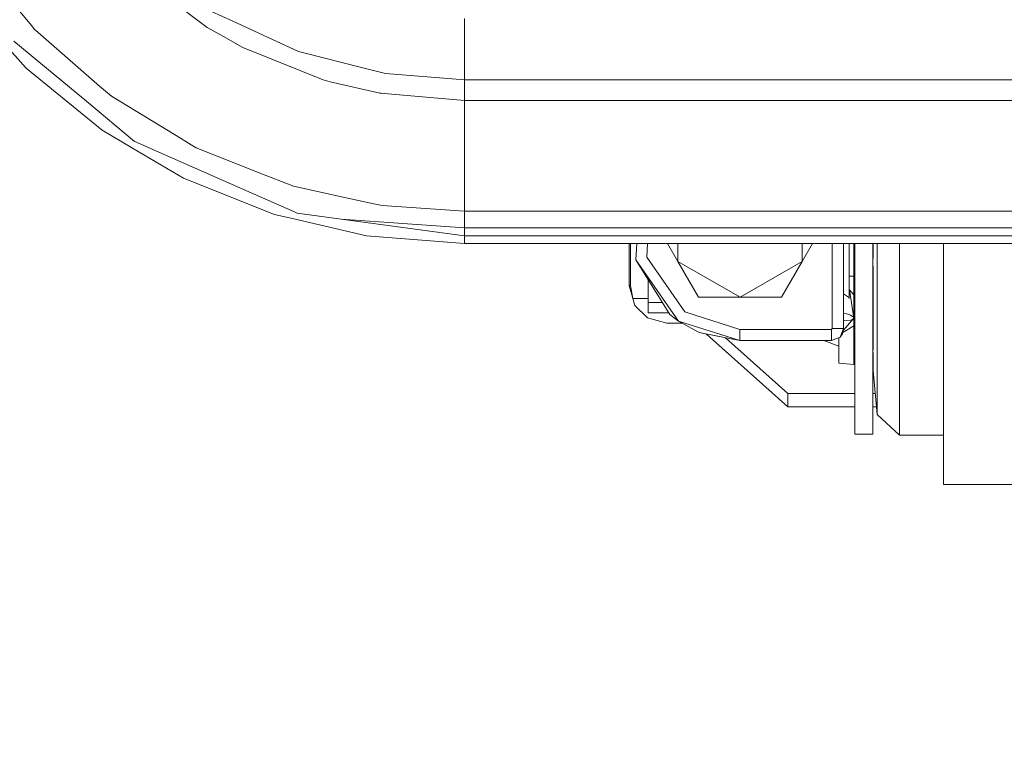
# Model space of a CAD drawing. Units: millimetres. Extents: x -1518 to 1525, y -343 to 3956.
# Drawn here: x -749 to -488, y 395 to 592 of the extents above; entities that cross this region are included whole.
import ezdxf

# ---------------------------------------------------------------- set-up
doc = ezdxf.new("R2010")
doc.units = ezdxf.units.MM
doc.layers.add('1', color=7, linetype='Continuous', true_color=0xffffff)
doc.styles.add('blockfont', font='simplex.shx')
doc.dimstyles.get("Standard").update_dxf_attribs({"dimtxt": 0.18, "dimasz": 0.18, "dimexe": 0.18, "dimexo": 0.0625, "dimgap": 0.09, "dimtad": 0, "dimtih": 1, "dimtoh": 1, "dimdec": 4, "dimzin": 0, "dimdsep": 46, "dimtxsty": 'Standard', "dimcen": 0.09, "dimadec": 0, "dimazin": 0, "dimtfac": 1, "dimtdec": 4, "dimtofl": 0, "dimtmove": 0, "dimatfit": 3, "dimfxl": 1, "dimtolj": 1, "dimtzin": 0, "dimarcsym": 0})

# ---------------------------------------------------------------- blocks, each defined once
blk = doc.blocks.new('_U0')
at = {"layer": '1', "color": 18, "lineweight": 13}
for p, q in [((1012, 1521.4125), (1012, 78.219949)), ((-1012, 1514.4125), (-1012, 78.219949)), ((28.125, 128.269949), (3.125, 128.269949)), ((3.125, 128.269949), (3.125, 34.519949)), ((259.791667, 128.269949), (234.791667, 128.269949)), ((259.791667, 34.519949), (259.791667, 128.269949)), ((-1012, 81.394949), (-261.379167, 81.394949)), ((1012, 81.394949), (261.379167, 81.394949)), ((3.125, 34.519949), (28.125, 34.519949)), ((234.791667, 34.519949), (259.791667, 34.519949))]:
    blk.add_line(p, q, dxfattribs=at)
at = {"layer": '1', "color": 18, "lineweight": 70}
for points in [[(-1012, 81.394949), (-962.000049, 94.792408), (-961.999951, 67.997489)], [(1012, 81.394949), (962.000049, 67.997489), (961.999951, 94.792408)]]:
    blk.add_solid(points, dxfattribs=at)
at = {"layer": '1', "color": 18, "linetype": 'Continuous', "lineweight": 13, "char_height": 50, "attachment_point": 7, "line_spacing_factor": 0.903614, "style": 'blockfont'}
for s, insert in [('\\W1.3321;79.7', (-257.141667, 42.499115)), ('\\W1.1442;2024', (27.65, 42.499115))]:
    blk.add_mtext(s, dxfattribs=dict(at, insert=insert))
blk = doc.blocks.new('_U3')
at = {"layer": '1', "color": 18, "lineweight": 13}
for p, q in [((-1237.307131, 1119.312892), (-1237.307131, -201.780051)), ((1237.304151, 1119.165907), (1237.304151, -201.780051)), ((28.12351, -151.730051), (3.12351, -151.730051)), ((3.12351, -151.730051), (3.12351, -245.480051)), ((259.790177, -151.730051), (234.790177, -151.730051)), ((259.790177, -245.480051), (259.790177, -151.730051)), ((-1237.307131, -198.605051), (-261.380657, -198.605051)), ((1237.304151, -198.605051), (261.377677, -198.605051)), ((3.12351, -245.480051), (28.12351, -245.480051)), ((234.790177, -245.480051), (259.790177, -245.480051))]:
    blk.add_line(p, q, dxfattribs=at)
at = {"layer": '1', "color": 18, "lineweight": 70}
for points in [[(-1237.307131, -198.605051), (-1187.307181, -185.207592), (-1187.307082, -212.002511)], [(1237.304151, -198.605051), (1187.3042, -212.002511), (1187.304102, -185.207592)]]:
    blk.add_solid(points, dxfattribs=at)
at = {"layer": '1', "color": 18, "linetype": 'Continuous', "lineweight": 13, "char_height": 50, "attachment_point": 7, "line_spacing_factor": 0.903614, "style": 'blockfont'}
for s, insert in [('\\W1.3125;97.4', (-257.143157, -237.500885)), ('\\W1.1591;2475', (27.64851, -237.500885))]:
    blk.add_mtext(s, dxfattribs=dict(at, insert=insert))

msp = doc.modelspace()

# ---------------------------------------------------------------- linework, layer by layer
at = {"layer": '1', "color": 18, "linetype": 'Continuous', "lineweight": 13}
for p, q in [((-745.702446, 590.474367), (-761.055589, 609.164715)), ((-699.011743, 589.981913), (-712.97884, 600.466013)), ((-692.449391, 591.717004), (-697.91168, 594.225168)), ((-692.449391, 591.717004), (-674.809933, 583.617329)), ((-630.787015, 592.354893), (-630.787015, 590.631604)), ((-630.787015, 582.846164), (-630.787015, 590.631604)), ((-745.702446, 590.474367), (-744.772732, 589.342594)), ((-744.626343, 589.215636), (-744.772732, 589.342594)), ((-727.575541, 574.430346), (-744.626343, 589.215636)), ((-699.011743, 589.981913), (-694.68081, 587.543368)), ((-754.875422, 587.864637), (-747.096241, 579.186082)), ((-731.002569, 570.290923), (-750.361145, 586.376905)), ((-689.623594, 584.695816), (-694.68081, 587.543368)), ((-674.224079, 578.503132), (-689.623594, 584.695816)), ((-674.809933, 583.617329), (-672.728658, 583.08661)), ((-672.728658, 583.08661), (-658.414483, 579.436302)), ((-630.787015, 582.846164), (-630.787015, 582.120776)), ((-630.787015, 582.120776), (-630.786896, 576.040864)), ((-747.096241, 579.186082), (-726.953804, 562.733769)), ((-668.231845, 576.093435), (-674.224079, 578.503132)), ((-652.043223, 577.811598), (-658.414483, 579.436302)), ((-651.74371, 577.735305), (-652.043223, 577.811598)), ((-651.74371, 577.735305), (-630.786896, 576.040864)), ((-668.231845, 576.093435), (-666.371167, 575.546622)), ((-653.260767, 572.526097), (-666.371167, 575.546622)), ((-630.786896, 576.040864), (-573.175187, 576.04139)), ((-630.786896, 576.040864), (-630.786836, 573.282718)), ((-573.175171, 576.04139), (-572.798949, 576.041393)), ((-572.798926, 576.041393), (-572.798926, 576.041393)), ((-572.798908, 576.041393), (-326.518161, 576.043643)), ((-727.575541, 574.430346), (-724.47598, 571.742654)), ((-653.260767, 572.526097), (-652.893841, 572.49391)), ((-650.05827, 572.245955), (-652.893841, 572.49391)), ((-630.786836, 570.559978), (-650.05827, 572.245955)), ((-630.786836, 570.559978), (-630.786836, 573.282718)), ((-731.002569, 570.290923), (-718.292594, 559.729576)), ((-724.47598, 571.742654), (-707.309425, 561.287522)), ((-630.786836, 570.559978), (-575.237361, 570.560504)), ((-630.786657, 555.86183), (-630.786836, 570.559978)), ((-575.237345, 570.560504), (-574.861123, 570.560507)), ((-574.861091, 570.560507), (-324.456031, 570.562876)), ((-718.871415, 557.972312), (-726.953804, 562.733769)), ((-718.292594, 559.729576), (-718.214035, 559.694886)), ((-718.214035, 559.694886), (-710.448146, 556.270957)), ((-707.309425, 561.287522), (-703.255534, 558.818578)), ((-718.871415, 557.972312), (-705.33222, 549.996137)), ((-703.255534, 558.818578), (-701.966345, 558.033466)), ((-685.286403, 551.431894), (-701.966345, 558.033466)), ((-687.366307, 546.094298), (-710.448146, 556.270957)), ((-630.786538, 541.20636), (-630.786657, 555.86183)), ((-685.286403, 551.431894), (-676.167727, 547.822952)), ((-705.33222, 549.996137), (-681.17106, 540.338158)), ((-687.366307, 546.094298), (-675.692201, 540.947199)), ((-676.167727, 547.822952), (-662.123263, 544.776201)), ((-662.123263, 544.776201), (-654.414356, 543.103933)), ((-675.692201, 540.947199), (-675.173759, 540.718555)), ((-652.601957, 542.710781), (-654.414356, 543.103933)), ((-652.601957, 542.710781), (-630.786538, 541.20636)), ((-630.786538, 541.20636), (-265.386552, 541.209697)), ((-630.786538, 541.20636), (-630.786479, 536.827445)), ((-681.17106, 540.338158), (-676.047862, 539.146542)), ((-676.047862, 539.146542), (-656.787932, 534.667134)), ((-675.173759, 540.718555), (-663.477421, 539.115309)), ((-663.477421, 539.115309), (-630.786479, 534.634113)), ((-663.477421, 539.115309), (-630.786479, 536.827445)), ((-663.477421, 539.115309), (-630.786479, 536.827445)), ((-630.786479, 536.827445), (-265.386492, 536.830902)), ((-630.786479, 536.827445), (-265.386492, 536.830902)), ((-630.786479, 536.827445), (-630.786479, 534.634113)), ((-656.787932, 534.667134), (-630.786479, 532.655239)), ((-630.786479, 534.634113), (-265.386492, 534.63757)), ((-630.786479, 534.634113), (-630.786479, 532.655239)), ((-630.786479, 532.655239), (-265.386462, 532.658577)), ((-587.108135, 521.500945), (-587.108135, 532.655638)), ((-586.728871, 521.500945), (-586.728871, 532.655641)), ((-585.022937, 532.655657), (-585.261405, 528.258204)), ((-582.15781, 532.655683), (-582.355797, 529.004812)), ((-576.90359, 532.655731), (-574.151695, 527.875781)), ((-574.151695, 532.655756), (-574.151695, 527.875781)), ((-538.404015, 532.656083), (-541.156113, 527.875781)), ((-541.156113, 527.875781), (-541.156113, 532.656058)), ((-533.158123, 532.656131), (-533.158123, 510.051012)), ((-530.158103, 532.656158), (-530.158103, 510.051012)), ((-528.658092, 523.954034), (-528.658092, 532.656172)), ((-527.408123, 513.622403), (-527.408123, 532.656183)), ((-527.208388, 508.677959), (-527.208388, 532.656185)), ((-522.408366, 508.677959), (-522.408366, 532.656229)), ((-522.303104, 528.709992), (-522.303104, 532.65623)), ((-521.268249, 532.656239), (-521.268249, 526.993274)), ((-515.29175, 526.043415), (-515.29175, 532.656294)), ((-503.658533, 514.761448), (-503.658533, 532.6564)), ((-585.261405, 528.258204), (-574.016988, 512.013554)), ((-585.261405, 528.258204), (-576.294661, 513.788819)), ((-582.355797, 529.004812), (-572.29495, 514.4701)), ((-574.151695, 527.875781), (-557.653904, 518.352031)), ((-568.652451, 518.380403), (-574.151695, 527.875781)), ((-557.653904, 518.352031), (-541.156113, 527.875781)), ((-546.655357, 518.380403), (-541.156113, 527.875781)), ((-522.303104, 513.133764), (-522.303104, 526.592553)), ((-521.268249, 511.285901), (-521.268249, 526.993274)), ((-515.29175, 526.043415), (-515.29175, 508.551001)), ((-582.058132, 523.089172), (-582.058132, 517.002463)), ((-528.658092, 523.954034), (-527.408123, 523.954034)), ((-528.658092, 520.431161), (-528.658092, 523.954034)), ((-587.108135, 521.500945), (-586.728871, 521.500945)), ((-585.55913, 516.154885), (-587.108135, 521.500945)), ((-586.070478, 518.003106), (-586.728871, 521.500945)), ((-528.579354, 520.341992), (-528.658092, 520.431161)), ((-528.658092, 518.079877), (-528.658092, 520.431161)), ((-528.579354, 520.341992), (-527.408123, 519.015431)), ((-527.408123, 512.817979), (-528.579354, 520.341992)), ((-585.55913, 516.154885), (-586.070478, 518.003106)), ((-582.058132, 518.003106), (-586.070478, 518.003106)), ((-568.652451, 518.380403), (-557.653904, 518.352031)), ((-546.655357, 518.380403), (-557.653904, 518.352031)), ((-528.869987, 518.381595), (-530.158103, 519.303136)), ((-528.658092, 518.079877), (-528.869987, 518.381595)), ((-585.55913, 516.154885), (-582.228482, 512.911319)), ((-582.058132, 514.271974), (-582.058132, 517.002463)), ((-578.28617, 517.002463), (-582.058132, 517.002463)), ((-503.658533, 481.423974), (-503.658533, 514.761448)), ((-577.108085, 511.500954), (-582.228482, 512.911319)), ((-576.594074, 514.271974), (-582.058132, 514.271974)), ((-574.016988, 512.013554), (-576.294661, 513.788819)), ((-572.29495, 514.4701), (-557.658136, 509.850979)), ((-530.278044, 509.530484), (-527.408123, 512.817979)), ((-530.158103, 514.074943), (-529.283166, 513.936877)), ((-529.283166, 512.160182), (-530.158103, 512.091148)), ((-529.283166, 513.936877), (-528.526306, 513.709902)), ((-529.283166, 512.160182), (-528.34481, 512.308478)), ((-528.526306, 513.709902), (-528.34481, 513.655424)), ((-528.34481, 513.655424), (-527.605116, 513.209939)), ((-527.638307, 512.554302), (-528.34481, 512.308478)), ((-527.605116, 513.209939), (-527.40898, 512.823481)), ((-527.408123, 510.784626), (-527.408123, 513.622403)), ((-522.303104, 509.568095), (-522.303104, 513.133764)), ((-573.079803, 511.500954), (-577.108085, 511.500954)), ((-574.016988, 512.013554), (-557.658136, 506.850958)), ((-574.016988, 512.013554), (-568.483889, 508.987188)), ((-557.658136, 509.850979), (-533.358097, 509.850979)), ((-557.658136, 509.850979), (-557.658136, 507.741809)), ((-533.158123, 510.051012), (-533.358097, 509.850979)), ((-533.358097, 509.850979), (-533.358097, 508.360982)), ((-533.158123, 510.051012), (-530.158103, 510.051012)), ((-530.158103, 510.051012), (-531.095386, 507.7883)), ((-530.480802, 508.650541), (-530.158103, 510.051012)), ((-527.408123, 510.784626), (-530.405751, 508.976253)), ((-527.408123, 500.501036), (-527.408123, 510.784626)), ((-522.303104, 509.568095), (-522.303104, 504.442951)), ((-521.268249, 511.285901), (-521.268249, 501.670122)), ((-557.658136, 506.850958), (-568.483889, 508.987188)), ((-568.471957, 508.984833), (-568.453133, 508.974552)), ((-568.453133, 508.974552), (-568.468896, 508.98423)), ((-567.691445, 508.824706), (-568.453133, 508.974552)), ((-557.658136, 506.850958), (-567.691445, 508.824706)), ((-544.986367, 489.294052), (-566.561579, 508.602439)), ((-544.986367, 492.835998), (-561.488715, 507.604507)), ((-557.658136, 507.729649), (-557.658136, 507.741809)), ((-557.658136, 507.729649), (-557.658136, 506.850958)), ((-533.358097, 508.360982), (-533.358097, 506.850958)), ((-533.358097, 506.850958), (-531.095386, 507.7883)), ((-531.408131, 500.850916), (-531.408131, 507.658743)), ((-531.095386, 507.7883), (-530.480802, 508.650541)), ((-527.208388, 485.209346), (-527.208388, 508.677959)), ((-522.408366, 485.209346), (-522.408366, 508.677959)), ((-515.29175, 508.551001), (-515.29175, 494.290948)), ((-557.658136, 506.850958), (-533.358097, 506.850958)), ((-531.408131, 505.352611), (-535.450118, 506.850958)), ((-522.303104, 503.704404), (-522.303104, 498.888492)), ((-521.268249, 501.670122), (-521.268249, 498.481154)), ((-527.408123, 500.501036), (-531.408131, 500.850916)), ((-527.208388, 500.501036), (-527.408123, 500.501036)), ((-522.303104, 500.501036), (-522.408366, 500.501036)), ((-522.303104, 498.888492), (-521.268249, 487.220883)), ((-521.268249, 490.12351), (-521.268249, 498.481154)), ((-515.29175, 494.290948), (-515.29175, 484.983444)), ((-544.986367, 492.835998), (-544.986367, 489.294052)), ((-527.208388, 492.835998), (-544.986367, 492.835998)), ((-521.76628, 492.835998), (-522.408366, 492.835998)), ((-527.208388, 489.294052), (-544.986367, 489.294052)), ((-521.452128, 489.294052), (-522.408366, 489.294052)), ((-521.268249, 490.12351), (-521.268249, 487.220883)), ((-515.29175, 481.750965), (-521.268249, 487.220883)), ((-527.208388, 481.990337), (-527.208388, 485.209346)), ((-522.408366, 481.990337), (-522.408366, 485.209346)), ((-515.29175, 481.750965), (-515.29175, 484.983444)), ((-527.208388, 481.990337), (-522.408366, 481.990337)), ((-503.658533, 481.750965), (-515.29175, 481.750965)), ((-503.658533, 468.690157), (-503.658533, 481.423974)), ((-503.658533, 468.690157), (-469.724983, 468.690157))]:
    msp.add_line(p, q, dxfattribs=at)

# ---------------------------------------------------------------- dimensions: what is measured, and where the dimension line sits
for base, p1, p2, picture, middle in [((1012, 81.394949), (-1012, 1516), (1012, 1523), '_U0', (-10.9375, 81.394949)), ((-1237.307131, -198.605051), (1237.304151, 1120.753407), (-1237.307131, 1120.900392), '_U3', (-10.93899, -198.605051))]:
    dim = msp.add_linear_dim(base=base, p1=p1, p2=p2, dimstyle='Standard', override={"dimtxt": 50, "dimasz": 50, "dimexe": 3.175, "dimexo": 1.5875, "dimgap": 1.5875, "dimtih": 1, "dimtoh": 1, "dimdec": 1, "dimlfac": 0.03937, "dimdsep": 46, "dimlunit": 2, "dimtxsty": 'blockfont', "dimsah": 1, "dimse1": 0, "dimse2": 0, "dimsd1": 0, "dimsd2": 0, "dimclrd": 18, "dimclre": 18, "dimclrt": 18, "dimtol": 0, "dimtm": -0.1, "dimtfac": 1, "dimtdec": 2, "dimtofl": 1, "dimtmove": 0, "dimlwd": 13, "dimlwe": 13}, dxfattribs=at)
    dim.commit()
    dim.dimension.update_dxf_attribs({"geometry": picture, "text_midpoint": middle, "dimtype": 160})

doc.saveas('drawing.dxf')
